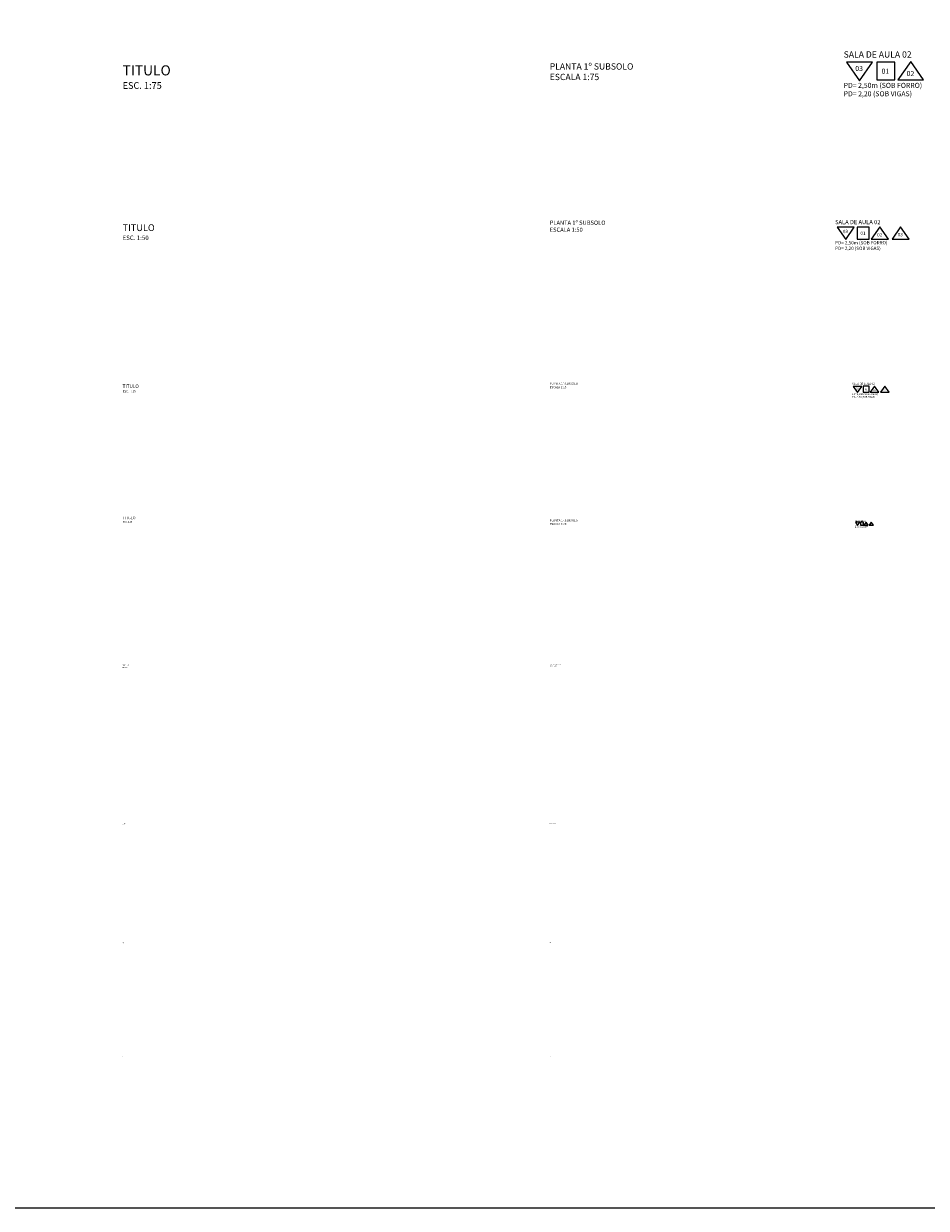
# Model space of a CAD drawing. Units: inches. Extents: x -349 to -106, y -33 to 74.
# Drawn here: x -279 to -252, y 5 to 40 of the extents above; entities that cross this region are included whole.
import ezdxf

# ---------------------------------------------------------------- set-up
doc = ezdxf.new("R2010")
doc.units = ezdxf.units.IN
doc.header["$MEASUREMENT"] = 0
doc.layers.add('0_Cotas', color=201, linetype='Continuous')
doc.layers.add('0_Texto_2', color=2, linetype='Continuous')
doc.styles.add('R100_1', font='swissl.ttf', dxfattribs={"height": 0.0025})
doc.styles.add('R100_10', font='swissl.ttf', dxfattribs={"height": 0.025})
doc.styles.add('R100_100', font='swissl.ttf', dxfattribs={"height": 0.25})
doc.styles.add('R100_25', font='swissl.ttf', dxfattribs={"height": 0.063})
doc.styles.add('R100_5', font='swissl.ttf', dxfattribs={"height": 0.013})
doc.styles.add('R100_50', font='swissl.ttf', dxfattribs={"height": 0.125})
doc.styles.add('R200_2', font='swissl.ttf', dxfattribs={"height": 0.01})
doc.styles.add('R80_100', font='swissl.ttf', dxfattribs={"height": 0.2})
doc.styles.add('R80_25', font='swissl.ttf', dxfattribs={"height": 0.05})

msp = doc.modelspace()

# ---------------------------------------------------------------- linework, layer by layer
at = {"layer": '0_Texto_2'}
for points in [[(-252.80232, 38.18936), (-252.03529, 38.18936), (-252.41881, 38.73724)], [(-253.55819, 38.71366), (-254.32522, 38.71366), (-253.9417, 38.16578)], [(-253.42691, 38.72159), (-253.42691, 38.18936), (-252.89468, 38.18936), (-252.89468, 38.72159)], [(-254.09612, 33.80808), (-254.60748, 33.80808), (-254.3518, 33.44283)], [(-254.0086, 33.81337), (-254.0086, 33.45855), (-253.65378, 33.45855), (-253.65378, 33.81337)], [(-253.59221, 33.45855), (-253.08086, 33.45855), (-253.33653, 33.8238)], [(-252.97498, 33.45855), (-252.46363, 33.45855), (-252.71931, 33.8238)], [(-253.87495, 29.07997), (-254.13063, 29.07997), (-254.00279, 28.89734)], [(-253.83119, 29.08261), (-253.83119, 28.9052), (-253.65378, 28.9052), (-253.65378, 29.08261)], [(-253.623, 28.9052), (-253.36732, 28.9052), (-253.49516, 29.08783)], [(-253.31438, 28.9052), (-253.05871, 28.9052), (-253.18655, 29.08783)], [(-253.93546, 25.04046), (-254.0633, 25.04046), (-253.99938, 24.94914)], [(-253.91358, 25.04178), (-253.91358, 24.95307), (-253.82488, 24.95307), (-253.82488, 25.04178)], [(-253.80949, 24.95307), (-253.68165, 24.95307), (-253.74557, 25.04439)], [(-253.65518, 24.95307), (-253.52734, 24.95307), (-253.59126, 25.04439)]]:
    msp.add_lwpolyline(points, close=True, dxfattribs=at)
at = {"layer": 'Defpoints'}
msp.add_lwpolyline([(-348.80658, 74.15624), (-225.06437, 74.15624), (-225.06437, 4.65062), (-348.80658, 4.65062)], close=True, dxfattribs=at)

# ---------------------------------------------------------------- texts
at = {"layer": '0_Cotas', "attachment_point": 1}
for s, insert, char_height, width, style in [('{\\fSwis721 Lt BT|b1|i0|c0|p34;\\H2x;\\C4;TITULO\\fSwis721 Lt BT|b0|i0|c0|p34;\\P\\H0.6665x;\\C2;ESC. 1:75}', (-275.84161, 38.6232), 0.15, 28.6064538, 'R100_50'), ('{\\fSwis721 Lt BT|b1|i0|c0|p34;\\H2x;\\C4;TITULO\\fSwis721 Lt BT|b0|i0|c0|p34;\\P\\H0.6665x;\\C2;ESC. 1:50}', (-275.84161, 33.89655), 0.1, 19.0709692, 'R100_50'), ('{\\fSwis721 Lt BT|b1|i0|c0|p34;\\H2x;\\C4;TITULO\\fSwis721 Lt BT|b0|i0|c0|p34;\\P\\H0.6665x;\\C2;ESC. 1:25}', (-275.84161, 29.13661), 0.0504, 19.0709692, 'R100_25'), ('{\\fSwis721 Lt BT|b1|i0|c0|p34;\\C4;TITULO\\P\\fSwis721 Lt BT|b0|i0|c0|p34;\\H0.6x;\\C2;ESC. 1:20}', (-275.83777, 25.21174), 0.08, 38.1419384, 'R80_25'), ('{\\fSwis721 Lt BT|b1|i0|c0|p34;\\H2x;\\C4;TITULO\\P\\fSwis721 Lt BT|b0|i0|c0|p34;\\H0.6665x;\\C2;ESC. 1:10}', (-275.84161, 20.80647), 0.02, 19.0709692, 'R100_10'), ('{\\fSwis721 Lt BT|b1|i0|c0|p34;\\H2x;\\C4;TITULO\\fSwis721 Lt BT|b0|i0|c0|p34;\\P\\H0.6665x;\\C2;ESC. 1:5}', (-275.84161, 16.09307), 0.0104, 19.0709692, 'R100_5'), ('{\\fSwis721 Lt BT|b1|i0|c0|p34;\\H2x;\\C4;TITULO\\fSwis721 Lt BT|b0|i0|c0|p34;\\P\\H0.6665x;\\C2;ESC. 1:1}', (-275.84161, 12.55915), 0.008, 19.0709692, 'R200_2'), ('{\\C4;TITULO\\P\\C2;ESC. 1:1}', (-275.84161, 9.15394), 0.0025, 23.8387115, 'R100_1')]:
    msp.add_mtext(s, dxfattribs=dict(at, insert=insert, char_height=char_height, width=width, style=style))
for s, insert, char_height, style in [('PLANTA 1º SUBSOLO\\PESCALA 1:5', (-263.14728, 16.10466), 0.013, 'R100_5'), ('PLANTA 1º SUBSOLO\\PESCALA 1:1', (-263.14728, 12.56806), 0.01, 'R200_2'), ('PLANTA 1º SUBSOLO\\PESCALA 1:1', (-263.14728, 9.15394), 0.0025, 'R100_1')]:
    msp.add_mtext_dynamic_manual_height_columns(s, width=5.0276567, gutter_width=0.625, heights=[0], dxfattribs=dict(at, insert=insert, char_height=char_height, style=style))
at = {"layer": '0_Texto_2'}
for s, insert, char_height, width, attachment_point, style in [('SALA DE AULA 02\\P\\P\\P{\\H0.8x;PD= 2,50m (SOB FORRO)\\PPD= 2,20 (SOB VIGAS)}', (-254.41191, 39.04013), 0.1875, 10.6002939, 1, 'R100_100'), ('03', (-253.83884, 38.60491), 0.15, 0.4504287, 3, 'R80_100'), ('01', (-253.2851, 38.52262), 0.15, 0.4504287, 1, 'R80_100'), ('02', (-252.54068, 38.45435), 0.15, 0.4504287, 1, 'R80_100'), ('SALA DE AULA 02\\P\\P\\P{\\H0.8x;PD= 2,50m (SOB FORRO)\\PPD= 2,20 (SOB VIGAS)}', (-254.66527, 34.02573), 0.125, 7.0668626, 1, 'R100_100'), ('03', (-254.28322, 33.73558), 0.1, 0.3002858, 3, 'R80_100'), ('01', (-253.91406, 33.68072), 0.1, 0.3002858, 1, 'R80_100'), ('02', (-253.41779, 33.63521), 0.1, 0.3002858, 1, 'R80_100'), ('03', (-252.80605, 33.64287), 0.1, 0.3002858, 1, 'R80_100'), ('SALA DE AULA 02\\P\\P\\P{\\H0.8x;PD= 2,50m (SOB FORRO)\\PPD= 2,20 (SOB VIGAS)}', (-254.15953, 29.1888), 0.0625, 3.5334313, 1, 'R100_100'), ('03', (-253.9685, 29.04372), 0.05, 0.1501429, 3, 'R80_100'), ('01', (-253.78392, 29.01629), 0.05, 0.1501429, 1, 'R80_100'), ('02', (-253.53578, 28.99353), 0.05, 0.1501429, 1, 'R80_100'), ('03', (-253.22992, 28.99737), 0.05, 0.1501429, 1, 'R80_100'), ('SALA DE AULA 02\\P\\P\\P{\\H0.8x;PD= 2,50m (SOB FORRO)\\PPD= 2,20 (SOB VIGAS)}', (-254.07775, 25.09487), 0.03125, 1.7667157, 1, 'R100_100'), ('03', (-253.98224, 25.02233), 0.025, 0.0750714, 3, 'R80_100'), ('01', (-253.88995, 25.00862), 0.025, 0.0750714, 1, 'R80_100'), ('03', (-253.61295, 24.99915), 0.025, 0.0750714, 1, 'R80_100'), ('02', (-253.76588, 24.99724), 0.025, 0.0750714, 1, 'R80_100')]:
    msp.add_mtext(s, dxfattribs=dict(at, insert=insert, char_height=char_height, width=width, attachment_point=attachment_point, style=style))
at = {"layer": '0_Texto_2', "attachment_point": 1}
for s, insert, char_height, style in [('PLANTA 1º SUBSOLO\\PESCALA 1:75', (-263.14728, 38.68343), 0.1875, 'R100_50'), ('PLANTA 1º SUBSOLO\\PESCALA 1:50', (-263.14728, 34.00796), 0.125, 'R100_50'), ('PLANTA 1º SUBSOLO\\PESCALA 1:25', (-263.14728, 29.19276), 0.063, 'R100_25'), ('PLANTA 1º SUBSOLO\\PESCALA 1:20', (-263.14728, 25.12608), 0.063, 'R100_25'), ('PLANTA 1º SUBSOLO\\PESCALA 1:10', (-263.14728, 20.82876), 0.025, 'R100_10')]:
    msp.add_mtext_dynamic_manual_height_columns(s, width=5.0276567, gutter_width=0.625, heights=[0], dxfattribs=dict(at, insert=insert, char_height=char_height, style=style))

doc.saveas('drawing.dxf')
